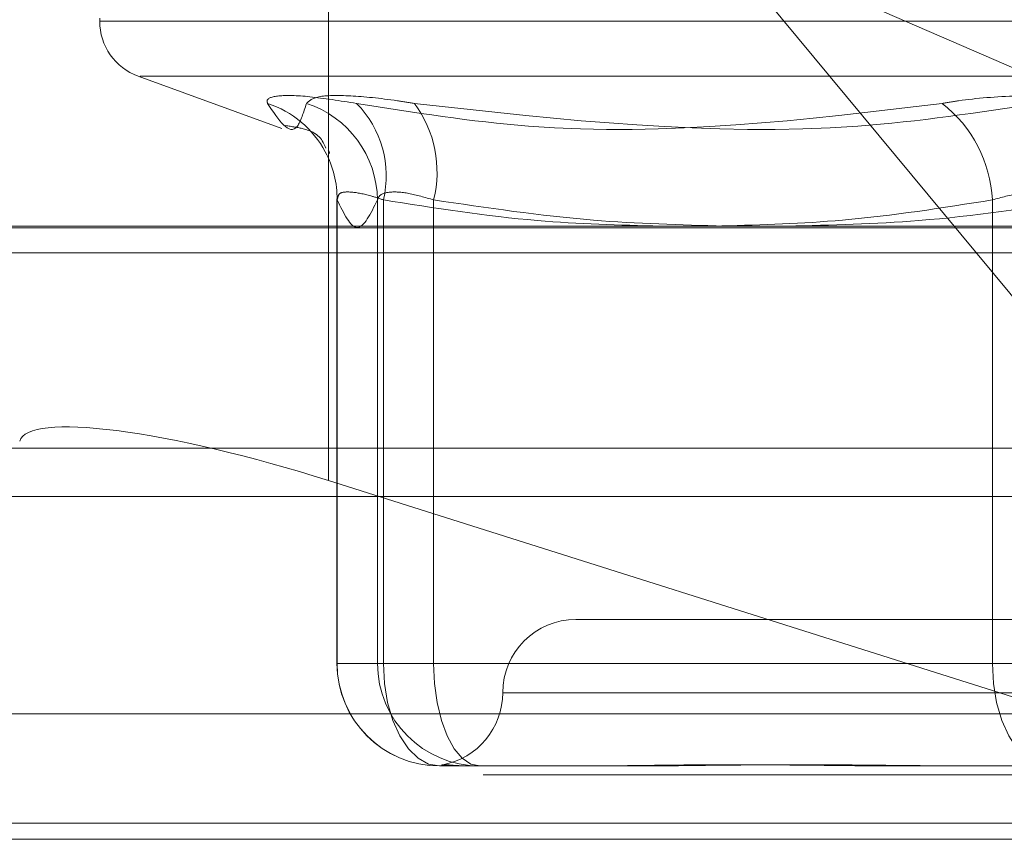
# Model space of a CAD drawing. Units: inches. Extents: x 0 to 23.4, y 0 to 16.5.
# Drawn here: x 4 to 4, y 2.7 to 2.7 of the extents above; entities that cross this region are included whole.
import ezdxf

# ---------------------------------------------------------------- set-up
doc = ezdxf.new("R2010")
doc.units = ezdxf.units.IN
doc.header["$MEASUREMENT"] = 0
doc.linetypes.add('HIDDEN', pattern=[0.07500000000000001, 0.05, -0.025])

msp = doc.modelspace()

# ---------------------------------------------------------------- linework, layer by layer
at = {"color": 7, "linetype": 'HIDDEN', "lineweight": 0}
for p, q in [((4.0227700613, 2.6713854065), (4.0227700613, 2.6936782083)), ((4.0357799716, 2.6895642686), (4.0600518534, 2.679028634)), ((4.0357799716, 2.6895642686), (4.06085105, 2.6593435947)), ((4.0150834314, 2.6869026498), (4.0150834314, 2.6868046331)), ((4.0813059462, 2.6868046331), (4.0150835484, 2.6868046331)), ((4.0163786673, 2.6849548445), (4.0212017541, 2.6831993845)), ((4.0801571515, 2.6849548445), (4.0164467191, 2.6849548445)), ((4.0230502318, 2.6808459417), (4.0230502318, 2.6652491065)), ((4.0230732216, 2.6808459417), (4.0230555406, 2.680805923)), ((4.0230555406, 2.6652491065), (4.0230555406, 2.680805923)), ((4.0244115704, 2.680805923), (4.0244115704, 2.6652491065)), ((4.0246097653, 2.680805923), (4.0246097653, 2.6652491065)), ((4.0262969188, 2.6652491065), (4.0262969188, 2.680805923)), ((4.045060557, 2.6652491065), (4.045060557, 2.680805923)), ((4.103228017, 2.6798710238), (4.0074113357, 2.6798710238)), ((4.0082186799, 2.679028634), (4.1027262818, 2.679028634)), ((3.6279572744, 2.6724710312), (7.8497572744, 2.6724710312)), ((4.06085105, 2.6593435947), (4.0227700613, 2.6713854065)), ((4.0473460639, 2.6667254844), (4.0310775259, 2.6667254844)), ((4.0246097653, 2.6652491065), (4.0230555406, 2.6652491065)), ((4.0244115704, 2.6652491065), (4.0230555406, 2.6652491065)), ((4.0244115704, 2.6652491065), (4.0262969188, 2.6652491065)), ((4.0246097653, 2.6652491065), (4.045060557, 2.6652491065)), ((4.0481037404, 2.6652491065), (4.0262969188, 2.6652491065)), ((4.0485001302, 2.6652491065), (4.045060557, 2.6652491065)), ((4.028620553, 2.6642648545), (4.0678200437, 2.6642648545)), ((4.0068001178, 2.6635555435), (4.1026167991, 2.6635555435)), ((4.0312562838, 2.6618042246), (4.0264951137, 2.6618042246)), ((4.0329280124, 2.6618042246), (4.0312562838, 2.6618042246)), ((4.0469459054, 2.6618042246), (4.0421847353, 2.6618042246)), ((3.6279572744, 2.6615085312), (7.8497572744, 2.6615085312)), ((7.8497572744, 2.6598835312), (3.6279572744, 2.6598835312)), ((4.1033808215, 2.6593435947), (4.0075641402, 2.6593435947))]:
    msp.add_line(p, q, dxfattribs=at)
at = {"color": 7, "linetype": 'Continuous', "lineweight": 15}
for p, q in [((7.9668841684, 2.6799263703), (3.5047197023, 2.6799263703)), ((7.8497572744, 2.6724710312), (3.6279572744, 2.6724710312)), ((3.6279572744, 2.6708460312), (7.8497572744, 2.6708460312)), ((7.8497572744, 2.6598835312), (3.6279572744, 2.6598835312))]:
    msp.add_line(p, q, dxfattribs=at)
at = {"color": 7, "linetype": 'HIDDEN', "lineweight": 0, "flags": 128}
for points in [[(4.0264951137, 2.6618042246), (4.0261273005, 2.661870417), (4.0257736221, 2.6620664506), (4.0254476703, 2.6623847919), (4.0251619711, 2.6628132071), (4.0249275038, 2.6633352326), (4.0247532789, 2.6639308073), (4.0246459918, 2.6645770434), (4.0246097653, 2.6652491065)], [(4.0278511436, 2.6618042246), (4.0275479294, 2.661870417), (4.0272563675, 2.6620664506), (4.0269876626, 2.6623847919), (4.0267521407, 2.6628132071), (4.0265588529, 2.6633352326), (4.0264152271, 2.6639308073), (4.0263267828, 2.6645770434), (4.0262969188, 2.6652491065)], [(4.0469459054, 2.6618042246), (4.0465780922, 2.661870417), (4.0462244138, 2.6620664506), (4.045898462, 2.6623847919), (4.0456127628, 2.6628132071), (4.0453782955, 2.6633352326), (4.0452040706, 2.6639308073), (4.0450967835, 2.6645770434), (4.045060557, 2.6652491065)]]:
    msp.add_lwpolyline(points, dxfattribs=at)
at = {"color": 7, "linetype": 'HIDDEN', "lineweight": 0}
for centre, radius, start, end in [((4.0170519353, 2.6868046331), 0.0019685039370083, 180, 250), ((4.0196670674, 2.6808165471), 0.0033941588720323, 28.129991826, 71.9165589279), ((4.0209657862, 2.6807636497), 0.0034460435904131, 0.7028768386, 72.109070023), ((4.0212576873, 2.6816173397), 0.0034488873739945, 346.3925140007, 44.6949598777), ((4.0225517004, 2.6817406), 0.0038600883145207, 345.9871945933, 36.6179818894), ((4.0406971515, 2.6805893568), 0.0043687766268103, 2.8413943418, 52.2360816188), ((4.0196896401, 2.6808340201), 0.0033660177128227, 359.5217304622, 28.0488545019), ((4.0310775259, 2.6642648545), 0.0024606299212602, 90, 180), ((4.0264951137, 2.6652491065), 0.0034448818897639, 180, 270), ((4.0264977701, 2.6652464542), 0.0034422306026206, 179.9558523749, 269.9557842364), ((4.0278538, 2.6652464542), 0.0034422306026223, 179.9558523749, 269.9557842364), ((4.026156266, 2.6642648545), 0.0024606299212599, 280.6169876032, 0)]:
    msp.add_arc(centre, radius, start, end, dxfattribs=at)
msp.add_ellipse((4.0222238491, 2.6696031269), major_axis=(0.00982643086687851, -0.003110521200296201), ratio=0.180850411, start_param=1.572457766191128, end_param=3.143254092986655, dxfattribs=at)
for points, knots in [([(4.023709368036304, 2.684043053106061), (4.02315199132351, 2.684131120080741), (4.022036815156919, 2.684307320824282), (4.021002516548705, 2.684326078164275), (4.02067620183922, 2.684202141985219), (4.020712037234422, 2.68407379350604), (4.020720620073806, 2.684043053106061)], [0, 0, 0, 0, 0.3031799493563201, 0.6065898448025646, 0.9057753889708887, 1, 1, 1, 1]), ([(4.022024431332694, 2.684043053106062), (4.022118466103891, 2.684131120080742), (4.022306606966731, 2.684307320824284), (4.023428971586476, 2.684326078164275), (4.02465863663487, 2.68420214198522), (4.025458379951891, 2.684073793506041), (4.025649924328602, 2.684043053106061)], [0, 0, 0, 0, 0.3031799493563477, 0.6065898448025066, 0.9057753889711299, 1, 1, 1, 1]), ([(4.049986872023233, 2.684043053106061), (4.049335460539239, 2.684131120080742), (4.048032143509809, 2.684307320824283), (4.045875480281855, 2.684326078164275), (4.044319500523962, 2.684202141985219), (4.043555592602152, 2.684073793506041), (4.043372631064826, 2.684043053106062)], [0, 0, 0, 0, 0.3031799493562116, 0.606589844802528, 0.905775388970827, 1, 1, 1, 1]), ([(4.022024431332694, 2.684043053106062), (4.02192948430623, 2.683737837174645), (4.021605136343701, 2.682695190878358), (4.021087047638345, 2.683484675730491), (4.020720620073806, 2.684043053106061)], [0, 0, 0, 0, 0.2927319959830346, 1, 1, 1, 1]), ([(4.023709368036304, 2.684043053106061), (4.025637088261855, 2.683737837174645), (4.032222361658693, 2.682695190878361), (4.038753421445381, 2.683484675730492), (4.043372631064826, 2.684043053106062)], [0, 0, 0, 0, 0.2927319959830895, 1, 1, 1, 1]), ([(4.046616998616008, 2.684043053106061), (4.044594331363993, 2.683737837174644), (4.037684710004624, 2.682695190878357), (4.030635561512585, 2.683484675730491), (4.025649924328602, 2.684043053106061)], [0, 0, 0, 0, 0.2927319959829884, 1, 1, 1, 1]), ([(4.021328226222945, 2.683297056398194), (4.021536735555877, 2.683267384776922), (4.022416082051616, 2.683142250636302), (4.022564745604135, 2.682803411390391), (4.022678158276236, 2.682544917202405)], [0, 0, 0, 0, 0.2371185123758177, 1, 1, 1, 1]), ([(4.022784479224741, 2.682389984232489), (4.022793032930281, 2.682376394865663), (4.022822124049714, 2.682330177481683), (4.022784044041757, 2.682420872005152), (4.022757160755733, 2.682484899481671)], [0, 0, 0, 0, 0.2940315019067543, 1, 1, 1, 1]), ([(4.024609765349467, 2.680805923014771), (4.024467582429691, 2.680852649061758), (4.02406032935998, 2.680986485995903), (4.023508223452253, 2.681091302422178), (4.023104234029154, 2.681063190636354), (4.023082821005688, 2.680913187418461), (4.023073221645966, 2.680845941667279)], [0, 0, 0, 0, 0.1572545080886926, 0.4504224645688517, 0.7536269239938638, 1, 1, 1, 1]), ([(4.02441157044483, 2.680805923014772), (4.024429118797706, 2.680852616830316), (4.024479382363742, 2.680986361444271), (4.02479135285952, 2.681092350711053), (4.025424557329024, 2.681057319841551), (4.026006317261352, 2.680889668469766), (4.026296918821666, 2.680805923014772)], [0, 0, 0, 0, 0.1488797913327752, 0.4264348497936126, 0.7134919090688941, 0.9999999999999999, 0.9999999999999999, 0.9999999999999999, 0.9999999999999999]), ([(4.048500130224258, 2.680805923014772), (4.048340458200038, 2.680852616830316), (4.047883111268966, 2.680986361444272), (4.047016878928392, 2.681092350711052), (4.04596198911629, 2.681057319841551), (4.045360842615957, 2.680889668469765), (4.045060557049237, 2.680805923014771)], [0, 0, 0, 0, 0.1488797913323175, 0.4264348497934597, 0.7134919090687517, 1, 1, 1, 1]), ([(4.023055540551286, 2.680805923014771), (4.023279048319326, 2.680346142881711), (4.023731015423762, 2.679416396693293), (4.024183067936455, 2.680339376975024), (4.02441157044483, 2.680805923014772)], [0, 0, 0, 0, 0.4945222027132737, 1, 1, 1, 1]), ([(4.033916143127511, 2.679926370259125), (4.03253545602928, 2.679961925659711), (4.02941998379163, 2.680042155179901), (4.026330229816008, 2.680532747183698), (4.024609765349467, 2.680805923014771)], [0, 0, 0, 0, 0.4431710485319003, 1, 1, 1, 1]), ([(4.026296918821666, 2.680805923014772), (4.02808205341351, 2.680539638174862), (4.031321737810025, 2.68005638114493), (4.03458837566333, 2.679966655276968), (4.036055027000281, 2.679926370259125)], [0, 0, 0, 0, 0.5510211407522437, 1, 1, 1, 1]), ([(4.045060557049237, 2.680805923014771), (4.043386448632095, 2.680539329676981), (4.04037160781189, 2.680059231453395), (4.037331683886769, 2.67996963966615), (4.035979796754971, 2.679929797226908)], [0, 0, 0, 0, 0.5552891568684284, 1, 1, 1, 1]), ([(4.038180284987701, 2.679926370259125), (4.039652521254597, 2.679961925659711), (4.042974570995389, 2.6800421551799), (4.046269197174299, 2.680532747183697), (4.048103740414985, 2.680805923014771)], [0, 0, 0, 0, 0.4431710485305421, 1, 1, 1, 1]), ([(4.027535444890474, 2.661804224589726), (4.027531281261653, 2.661804227436288), (4.027350170689476, 2.661804351256743), (4.027042207766744, 2.661819829834632), (4.026768974040328, 2.66184159548636), (4.026611059797668, 2.661848428443546), (4.026549881139867, 2.661839934948244), (4.026601443841429, 2.66182869066896), (4.026616509854431, 2.661825405223226)], [0, 0, 0, 0, 0.0057724002030162, 0.2510893138239595, 0.4973164939201796, 0.6534103976949619, 0.8987306076552358, 1, 1, 1, 1]), ([(4.031256283804531, 2.661804224589725), (4.031270530596335, 2.661804227389188), (4.031587403021134, 2.661804289653912), (4.032216316949717, 2.661808481257866), (4.033162983966805, 2.661819976887799), (4.034134798444373, 2.661832329039241), (4.03521946623946, 2.661842857515818), (4.036330286715278, 2.661847114003922), (4.037465526047796, 2.661843800333702), (4.0385271784079, 2.661835369992021), (4.03960924077755, 2.661823454816052), (4.040808273893031, 2.66181020551473), (4.041672200705055, 2.661804306311999), (4.042167083456678, 2.661804227404272), (4.042184735347849, 2.661804224589726)], [0, 0, 0, 0, 0.004416742036101, 0.0982357135521885, 0.1921423741893274, 0.2863092442109854, 0.3805649735118066, 0.4999999541271543, 0.593819110007638, 0.6877289020556231, 0.7819071526310505, 0.8761736387941376, 0.9955832579638345, 1, 1, 1, 1]), ([(4.044581096405562, 2.661804224589725), (4.044562685996646, 2.661804227435989), (4.043761865405687, 2.661804351243485), (4.042190977804045, 2.661819833144849), (4.040192732893739, 2.661841585646385), (4.038240159273075, 2.661848455607885), (4.036336448157265, 2.661837313919651), (4.034500405335961, 2.661812797128089), (4.033381067254935, 2.661804306089618), (4.032943615810797, 2.661804227396613), (4.032928012427451, 2.661804224589725)], [0, 0, 0, 0, 0.0044171339974147, 0.1921376040164852, 0.3805546246650393, 0.5000002044714468, 0.6877231969025871, 0.8761626498926737, 0.9955828660027697, 1, 1, 1, 1])]:
    msp.add_open_spline(points, degree=3, knots=knots, dxfattribs=at)

doc.saveas('drawing.dxf')
